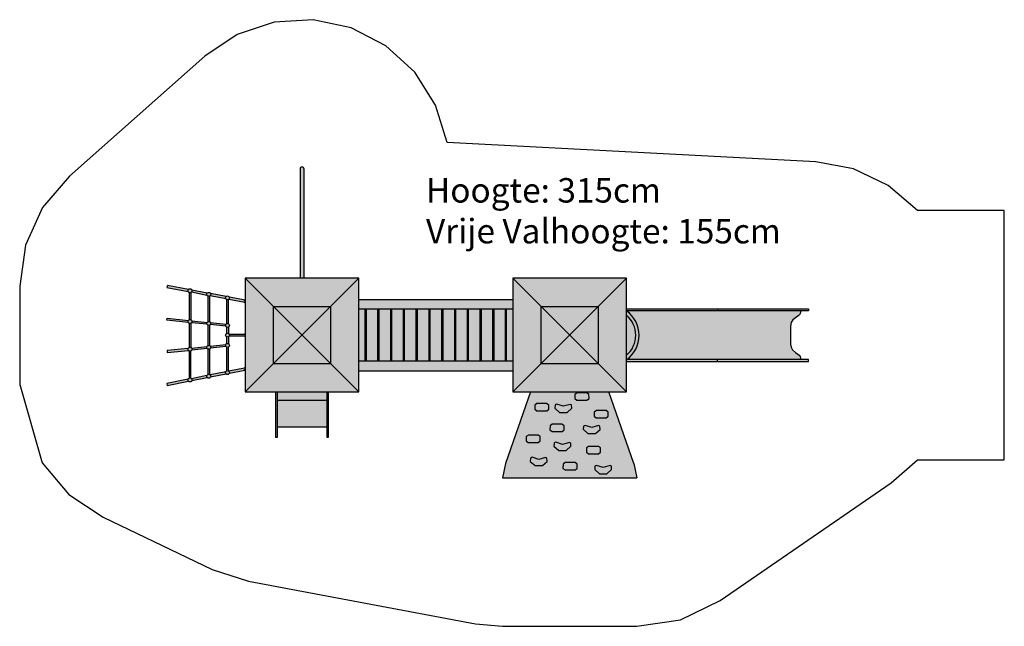
# Model space of a CAD drawing. Extents: x 0 to 10060, y 0 to 6193.
import ezdxf

# ---------------------------------------------------------------- set-up
doc = ezdxf.new("R2010")
doc.units = 0
doc.layers.get('0').update_dxf_attribs({"linetype": 'CONTINUOUS'})

# ---------------------------------------------------------------- blocks, each defined once
blk = doc.blocks.new('ADKK')
blk.add_hatch(color=150).paths.add_polyline_path([(-7196, 1852), (-7154, 1852), (-7154, 2967, 1), (-7196, 2967)])
h = blk.add_hatch(color=84)
h.paths.add_polyline_path([(-5020, 691), (-3859, 691), (-3859, 1852), (-5020, 1852)])
h.paths.add_polyline_path([(-7755, 691), (-6594, 691), (-6594, 1852), (-7755, 1852)])
h = blk.add_hatch(color=50)
h.paths.add_polyline_path([(-8551, 1779), (-8556, 1759), (-8339, 1718, -0.085102), (-8340, 1725, -0.185962), (-8335, 1738)])
h.paths.add_polyline_path([(-8301, 1732, -0.089685), (-8300, 1725, -0.180873), (-8305, 1712), (-8147, 1681, -0.083341), (-8148, 1688, -0.185571), (-8143, 1701)])
h.paths.add_polyline_path([(-8109, 1695, -0.089304), (-8108, 1688, -0.179067), (-8113, 1675), (-7955, 1645, -0.089322), (-7957, 1652, -0.177262), (-7952, 1665)])
h.paths.add_polyline_path([(-7918, 1658, -0.081201), (-7917, 1652, -0.185201), (-7922, 1639), (-7763, 1608, -0.268581), (-7760, 1628)])
h.paths.add_polyline_path([(-8336, 1422), (-8552, 1444), (-8555, 1424), (-8338, 1402, -0.106211), (-8340, 1410, -0.157741)])
h.paths.add_polyline_path([(-8144, 1402), (-8302, 1418, -0.106211), (-8300, 1410, -0.157741), (-8304, 1398), (-8146, 1382, -0.104612), (-8148, 1391, -0.159368)])
h.paths.add_polyline_path([(-7953, 1383), (-8110, 1399, -0.107817), (-8108, 1391, -0.15612), (-8112, 1379), (-7955, 1363, -0.106211), (-7957, 1371, -0.157741)])
h.paths.add_polyline_path([(-7762, 1280), (-7919, 1280, -0.122464), (-7917, 1271, -0.120663), (-7919, 1261), (-7762, 1262, -0.241534)])
h.paths.add_polyline_path([(-7953, 1155, -0.157741), (-7957, 1167, -0.106211), (-7955, 1175), (-8112, 1159, -0.15612), (-8108, 1147, -0.107817), (-8110, 1139)])
h.paths.add_polyline_path([(-8148, 1147, -0.104612), (-8146, 1155), (-8304, 1139, -0.153518), (-8300, 1128, -0.110422), (-8302, 1119), (-8144, 1135, -0.159368)])
h.paths.add_polyline_path([(-8340, 1128, -0.102044), (-8338, 1136), (-8554, 1114), (-8552, 1094), (-8336, 1116, -0.162009)])
h.paths.add_polyline_path([(-8340, 814, -0.079198), (-8339, 821), (-8556, 778), (-8552, 758), (-8335, 801, -0.186507)])
h.paths.add_polyline_path([(-8143, 839, -0.182365), (-8148, 852, -0.082794), (-8147, 858), (-8305, 827, -0.177523), (-8300, 814, -0.087885), (-8301, 808)])
h.paths.add_polyline_path([(-7952, 876, -0.180169), (-7957, 889, -0.084549), (-7955, 896), (-8113, 865, -0.181211), (-8108, 852, -0.083851), (-8109, 845)])
h.paths.add_polyline_path([(-7759, 914, -0.268435), (-7764, 933), (-7922, 902, -0.18301), (-7917, 889, -0.08171), (-7918, 883)])
h = blk.add_hatch(color=250)
h.paths.add_polyline_path([(-7917, 1652, 1), (-7957, 1652, 1)])
h.paths.add_polyline_path([(-8108, 1688, 1), (-8148, 1688, 1)])
h.paths.add_polyline_path([(-8300, 1725, 1), (-8340, 1725, 1)])
h.paths.add_polyline_path([(-8300, 1410, 1), (-8340, 1410, 1)])
h.paths.add_polyline_path([(-8108, 1391, 1), (-8148, 1391, 1)])
h.paths.add_polyline_path([(-7917, 1371, 1), (-7957, 1371, 1)])
h.paths.add_polyline_path([(-7917, 1271, 1), (-7957, 1271, 1)])
h.paths.add_polyline_path([(-7917, 1167, 1), (-7957, 1167, 1)])
h.paths.add_polyline_path([(-8108, 1147, 1), (-8148, 1147, 1)])
h.paths.add_polyline_path([(-8300, 1128, 1), (-8340, 1128, 1)])
h.paths.add_polyline_path([(-7917, 889, 1), (-7957, 889, 1)])
h.paths.add_polyline_path([(-8108, 852, 1), (-8148, 852, 1)])
h.paths.add_polyline_path([(-8300, 814, 1), (-8340, 814, 1)])
h = blk.add_hatch(color=250)
h.paths.add_polyline_path([(-8340, 1725, 1), (-8300, 1725, 1)])
h.paths.add_polyline_path([(-8108, 1688, 1), (-8148, 1688, 1)])
h.paths.add_polyline_path([(-7957, 1652, 1), (-7917, 1652, 1)])
h.paths.add_polyline_path([(-7927, 1635, -0.267949), (-7947, 1635), (-7947, 1389, -0.267949), (-7927, 1389)])
h.paths.add_polyline_path([(-8118, 1671, -0.267949), (-8138, 1671), (-8138, 1408, -0.267949), (-8118, 1408)])
h.paths.add_polyline_path([(-8310, 1707, -0.267949), (-8330, 1707), (-8330, 1428, -0.267949), (-8310, 1428)])
h.paths.add_polyline_path([(-8300, 1410, 1), (-8340, 1410, 1)])
h.paths.add_polyline_path([(-8108, 1391, 1), (-8148, 1391, 1)])
h.paths.add_polyline_path([(-7957, 1371, 1), (-7917, 1371, 1)])
h.paths.add_polyline_path([(-7927, 1354, -0.267949), (-7947, 1354), (-7947, 1288, -0.267949), (-7927, 1288)])
h.paths.add_polyline_path([(-7957, 1271, 1), (-7917, 1271, 1)])
h.paths.add_polyline_path([(-7927, 1253, -0.267949), (-7947, 1253), (-7947, 1184, -0.267949), (-7927, 1184)])
h.paths.add_polyline_path([(-7917, 1167, 1), (-7957, 1167, 1)])
h.paths.add_polyline_path([(-7927, 1149, -0.267949), (-7947, 1149), (-7947, 906, -0.267949), (-7927, 906)])
h.paths.add_polyline_path([(-8118, 1373, -0.267949), (-8138, 1373), (-8138, 1165, -0.267949), (-8118, 1165)])
h.paths.add_polyline_path([(-8118, 1130, -0.267949), (-8138, 1130), (-8138, 869, -0.267949), (-8118, 869)])
h.paths.add_polyline_path([(-8108, 1147, 1), (-8148, 1147, 1)])
h.paths.add_polyline_path([(-7917, 889, 1), (-7957, 889, 1)])
h.paths.add_polyline_path([(-8148, 852, 1), (-8108, 852, 1)])
h.paths.add_polyline_path([(-8300, 814, 1), (-8340, 814, 1)])
h.paths.add_polyline_path([(-8310, 1111, -0.267949), (-8330, 1111), (-8330, 832, -0.267949), (-8310, 832)])
h.paths.add_polyline_path([(-8300, 1128, 1), (-8340, 1128, 1)])
h.paths.add_polyline_path([(-8310, 1393, -0.267949), (-8330, 1393), (-8330, 1145, -0.267949), (-8310, 1145)])
h = blk.add_hatch(color=250)
h.paths.add_polyline_path([(-8310, 1707, -0.267949), (-8330, 1707), (-8330, 1428, -0.267949), (-8310, 1428)])
h.paths.add_polyline_path([(-8310, 1393, -0.267949), (-8330, 1393), (-8330, 1145, -0.267949), (-8310, 1145)])
h.paths.add_polyline_path([(-8310, 1111, -0.267949), (-8330, 1111), (-8330, 832, -0.267949), (-8310, 832)])
h = blk.add_hatch(color=250)
h.paths.add_polyline_path([(-8118, 1671, -0.267949), (-8138, 1671), (-8138, 1408, -0.267949), (-8118, 1408)])
h.paths.add_polyline_path([(-8118, 1373, -0.267949), (-8138, 1373), (-8138, 1165, -0.267949), (-8118, 1165)])
h.paths.add_polyline_path([(-8118, 1130, -0.267949), (-8138, 1130), (-8138, 869, -0.267949), (-8118, 869)])
h = blk.add_hatch(color=250)
h.paths.add_polyline_path([(-7927, 1635, -0.267949), (-7947, 1635), (-7947, 1389, -0.267949), (-7927, 1389)])
h.paths.add_polyline_path([(-7927, 1354, -0.267949), (-7947, 1354), (-7947, 1288, -0.267949), (-7927, 1288)])
h.paths.add_polyline_path([(-7927, 1253, -0.267949), (-7947, 1253), (-7947, 1184, -0.267949), (-7927, 1184)])
h.paths.add_polyline_path([(-7927, 1149, -0.267949), (-7947, 1149), (-7947, 906, -0.267949), (-7927, 906)])
h = blk.add_hatch(color=250)
h.paths.add_polyline_path([(-5020, 1537), (-5020, 1637), (-6594, 1637), (-6594, 1537)])
h.paths.add_polyline_path([(-5020, 906), (-5020, 1007), (-6594, 1007), (-6594, 906)])
h.paths.add_polyline_path([(-5020, 1537), (-5085, 1537), (-5085, 1007), (-5020, 1007)])
h.paths.add_polyline_path([(-5213, 1007), (-5100, 1007), (-5100, 1537), (-5213, 1537)])
h.paths.add_polyline_path([(-5229, 1537), (-5343, 1537), (-5343, 1007), (-5229, 1007)])
h.paths.add_polyline_path([(-5359, 1537), (-5474, 1537), (-5474, 1007), (-5359, 1007)])
h.paths.add_polyline_path([(-5604, 1007), (-5488, 1007), (-5488, 1537), (-5604, 1537)])
h.paths.add_polyline_path([(-5734, 1007), (-5619, 1007), (-5619, 1537), (-5734, 1537)])
h.paths.add_polyline_path([(-5750, 1537), (-5866, 1537), (-5866, 1007), (-5750, 1007)])
h.paths.add_polyline_path([(-5997, 1007), (-5880, 1007), (-5880, 1537), (-5997, 1537)])
h.paths.add_polyline_path([(-6011, 1537), (-6128, 1537), (-6128, 1007), (-6011, 1007)])
h.paths.add_polyline_path([(-6257, 1007), (-6142, 1007), (-6142, 1537), (-6257, 1537)])
h.paths.add_polyline_path([(-6387, 1007), (-6273, 1007), (-6273, 1537), (-6387, 1537)])
h.paths.add_polyline_path([(-6517, 1007), (-6403, 1007), (-6403, 1537), (-6517, 1537)])
h.paths.add_polyline_path([(-6532, 1537), (-6594, 1537), (-6594, 1007), (-6532, 1007)])
h = blk.add_hatch(color=30)
h.paths.add_polyline_path([(-2930, 1540), (-3859, 1540), (-3859, 1521), (-2930, 1521)])
h.paths.add_polyline_path([(-2930, 1023), (-3855, 1023, -0.003632), (-3859, 1020), (-3859, 1003), (-2930, 1003)])
h = blk.add_hatch(color=50)
h.paths.add_polyline_path([(-2186, 1271), (-2184, 1363), (-2177, 1401), (-2159, 1429), (-2135, 1449), (-2108, 1465), (-2094, 1478), (-2087, 1492), (-2084, 1508), (-2084, 1521), (-3859, 1521), (-3859, 1520, -0.504768), (-3855, 1023), (-2084, 1023), (-2084, 1035), (-2087, 1054), (-2096, 1068), (-2108, 1078), (-2135, 1094), (-2164, 1120), (-2179, 1148), (-2184, 1180)])
h.paths.add_polyline_path([(-3859, 1474), (-3859, 1066, 0.458297)], flags=16)
h.paths.add_polyline_path([(-3859, 1520), (-3859, 1474, -0.458297), (-3859, 1066), (-3859, 1023), (-3855, 1023, 0.504768)])
h = blk.add_hatch(color=150)
h.paths.add_polyline_path([(-2000, 1521), (-2000, 1540), (-2930, 1540), (-2930, 1521)])
h.paths.add_polyline_path([(-2000, 1003), (-2000, 1023), (-2930, 1023), (-2930, 1003)])
h = blk.add_hatch(color=50)
h.paths.add_polyline_path([(-6904, 691), (-6923, 691), (-6923, 231), (-6904, 231)])
h.paths.add_polyline_path([(-7426, 691), (-7446, 691), (-7446, 231), (-7426, 231)])
h = blk.add_hatch(color=250)
h.paths.add_polyline_path([(-7426, 691), (-7426, 608), (-6923, 608), (-6923, 691)])
h.paths.add_polyline_path([(-7426, 608), (-7426, 336), (-6923, 336), (-6923, 608)])
h = blk.add_hatch(color=70)
h.paths.add_polyline_path([(-4039, 691), (-4840, 691), (-5095, -38), (-5126, -186), (-3754, -186), (-3785, -38)])
h.paths.add_polyline_path([(-4125, 120), (-4125, 77), (-4146, 60), (-4248, 60), (-4269, 77), (-4269, 120), (-4247, 136), (-4147, 136)], flags=16)
h.paths.add_polyline_path([(-4014, -67), (-4012, -100), (-4060, -143), (-4136, -143), (-4185, -99), (-4182, -65), (-4165, -59), (-4098, -81), (-4028, -60)], flags=16)
h.paths.add_polyline_path([(-4130, 309), (-4178, 266), (-4254, 266), (-4303, 310), (-4300, 344), (-4284, 350), (-4216, 328), (-4147, 349), (-4132, 342)], flags=16)
h.paths.add_polyline_path([(-4067, 427), (-4170, 427), (-4191, 443), (-4190, 486), (-4168, 502), (-4068, 502), (-4046, 486), (-4046, 443)], flags=16)
h.paths.add_polyline_path([(-4365, -46), (-4364, -89), (-4385, -105), (-4488, -105), (-4509, -89), (-4508, -46), (-4486, -30), (-4386, -30)], flags=16)
h.paths.add_polyline_path([(-4428, 137), (-4476, 93), (-4552, 93), (-4601, 138), (-4598, 172), (-4581, 178), (-4514, 156), (-4444, 176), (-4430, 170)], flags=16)
h.paths.add_polyline_path([(-4264, 608), (-4367, 608), (-4388, 624), (-4387, 667), (-4365, 683), (-4265, 683), (-4244, 667), (-4243, 624)], flags=16)
h.paths.add_polyline_path([(-4497, 304), (-4518, 288), (-4621, 288), (-4642, 304), (-4641, 347), (-4619, 363), (-4520, 363), (-4498, 347)], flags=16)
h.paths.add_polyline_path([(-4420, 526), (-4468, 482), (-4544, 482), (-4593, 527), (-4590, 561), (-4573, 567), (-4506, 545), (-4436, 565), (-4422, 559)], flags=16)
h.paths.add_polyline_path([(-4673, 16), (-4671, -17), (-4719, -61), (-4795, -61), (-4844, -17), (-4841, 18), (-4824, 24), (-4757, 2), (-4687, 22)], flags=16)
h.paths.add_polyline_path([(-4653, 515), (-4674, 498), (-4777, 498), (-4798, 515), (-4797, 558), (-4775, 574), (-4676, 574), (-4654, 558)], flags=16)
h.paths.add_polyline_path([(-4741, 192), (-4762, 176), (-4865, 176), (-4885, 192), (-4885, 235), (-4863, 251), (-4763, 251), (-4741, 235)], flags=16)
h = blk.add_hatch(color=30)
h.paths.add_polyline_path([(-4264, 608), (-4243, 624), (-4244, 667), (-4265, 683), (-4365, 683), (-4387, 667), (-4388, 624), (-4367, 608)])
h.paths.add_polyline_path([(-4067, 427), (-4046, 443), (-4046, 486), (-4068, 502), (-4168, 502), (-4190, 486), (-4191, 443), (-4170, 427)])
h.paths.add_polyline_path([(-4216, 328), (-4284, 350), (-4294, 346), (-4300, 342), (-4303, 310), (-4254, 266), (-4178, 266), (-4130, 309), (-4132, 342), (-4147, 349)])
h.paths.add_polyline_path([(-4147, 136), (-4247, 136), (-4269, 120), (-4269, 77), (-4248, 60), (-4146, 60), (-4125, 77), (-4125, 120)])
h.paths.add_polyline_path([(-4165, -59), (-4176, -63), (-4182, -67), (-4185, -99), (-4136, -143), (-4060, -143), (-4012, -100), (-4014, -67), (-4028, -60), (-4098, -81)])
h.paths.add_polyline_path([(-4386, -30), (-4486, -30), (-4508, -46), (-4509, -89), (-4488, -105), (-4385, -105), (-4364, -89), (-4365, -46)])
h.paths.add_polyline_path([(-4430, 170), (-4444, 176), (-4514, 156), (-4581, 178), (-4592, 174), (-4598, 170), (-4601, 138), (-4552, 93), (-4476, 93), (-4428, 137)])
h.paths.add_polyline_path([(-4673, 16), (-4687, 22), (-4757, 2), (-4824, 24), (-4835, 20), (-4841, 16), (-4844, -17), (-4795, -61), (-4719, -61), (-4671, -17)])
h.paths.add_polyline_path([(-4741, 235), (-4763, 251), (-4863, 251), (-4885, 235), (-4885, 192), (-4865, 176), (-4762, 176), (-4741, 192)])
h.paths.add_polyline_path([(-4498, 347), (-4520, 363), (-4619, 363), (-4641, 347), (-4642, 304), (-4621, 288), (-4518, 288), (-4497, 304)])
h.paths.add_polyline_path([(-4653, 515), (-4654, 558), (-4676, 574), (-4775, 574), (-4797, 558), (-4798, 515), (-4777, 498), (-4674, 498)])
h.paths.add_polyline_path([(-4420, 526), (-4422, 559), (-4436, 565), (-4506, 545), (-4573, 567), (-4583, 563), (-4590, 559), (-4593, 527), (-4544, 482), (-4468, 482)])
for p, q in [((-7196, 2967), (-7196, 1852)), ((-7154, 1852), (-7154, 2967)), ((-6594, 1852), (-7755, 691)), ((-7755, 1852), (-6594, 691)), ((-3859, 1852), (-5020, 691)), ((-5020, 1852), (-3859, 691)), ((-8551, 1779), (-8556, 1759)), ((-8556, 1759), (-8339, 1718)), ((-8335, 1738), (-8551, 1779)), ((-8305, 1712), (-8147, 1681)), ((-8143, 1701), (-8301, 1732)), ((-8330, 1707), (-8330, 1428)), ((-8310, 1707), (-8310, 1428)), ((-8138, 1671), (-8138, 1408)), ((-8118, 1408), (-8118, 1671)), ((-8113, 1675), (-7955, 1645)), ((-7952, 1665), (-8109, 1695)), ((-7947, 1635), (-7947, 1389)), ((-7927, 1389), (-7927, 1635)), ((-7922, 1639), (-7761, 1608)), ((-7755, 1627), (-7918, 1658)), ((-6594, 1637), (-5020, 1637)), ((-5020, 1537), (-6594, 1537)), ((-6532, 1537), (-6532, 1007)), ((-6517, 1007), (-6517, 1537)), ((-6403, 1537), (-6403, 1007)), ((-6387, 1007), (-6387, 1537)), ((-6273, 1537), (-6273, 1007)), ((-6257, 1007), (-6257, 1537)), ((-6142, 1537), (-6142, 1007)), ((-6128, 1007), (-6128, 1537)), ((-6011, 1537), (-6011, 1007)), ((-5997, 1007), (-5997, 1537)), ((-5880, 1537), (-5880, 1007)), ((-5866, 1005), (-5866, 1537)), ((-5750, 1537), (-5750, 1007)), ((-5734, 1007), (-5734, 1537)), ((-5619, 1537), (-5619, 1007)), ((-5604, 1007), (-5604, 1537)), ((-5488, 1537), (-5488, 1007)), ((-5474, 1007), (-5474, 1537)), ((-5359, 1537), (-5359, 1007)), ((-5343, 1007), (-5343, 1537)), ((-5229, 1537), (-5229, 1007)), ((-5213, 1007), (-5213, 1537)), ((-5100, 1537), (-5100, 1007)), ((-5085, 1007), (-5085, 1537)), ((-3859, 1540), (-2000, 1540)), ((-2000, 1521), (-3859, 1521)), ((-2930, 1540), (-2930, 1521)), ((-2084, 1521), (-2084, 1508)), ((-2000, 1540), (-2000, 1521)), ((-8555, 1424), (-8552, 1444)), ((-8338, 1402), (-8555, 1424)), ((-8552, 1444), (-8336, 1422)), ((-8302, 1418), (-8144, 1402)), ((-2159, 1429), (-2177, 1401)), ((-2135, 1449), (-2159, 1429)), ((-2108, 1465), (-2135, 1449)), ((-2094, 1478), (-2108, 1465)), ((-2087, 1492), (-2094, 1478)), ((-2084, 1508), (-2087, 1492)), ((-8330, 1393), (-8330, 1142)), ((-8310, 1393), (-8310, 1145)), ((-8146, 1382), (-8304, 1398)), ((-8138, 1373), (-8138, 1165)), ((-8118, 1165), (-8118, 1373)), ((-7955, 1363), (-8112, 1379)), ((-8110, 1399), (-7953, 1383)), ((-7947, 1354), (-7947, 1288)), ((-7927, 1354), (-7927, 1288)), ((-2184, 1363), (-2186, 1271)), ((-2177, 1401), (-2184, 1363)), ((-7947, 1253), (-7947, 1184)), ((-7927, 1253), (-7927, 1184)), ((-7919, 1280), (-7762, 1280)), ((-7762, 1262), (-7919, 1261)), ((-2186, 1271), (-2184, 1180)), ((-8338, 1136), (-8554, 1114)), ((-8554, 1114), (-8552, 1094)), ((-8552, 1094), (-8336, 1116)), ((-8330, 1111), (-8330, 832)), ((-8310, 832), (-8310, 1111)), ((-8304, 1139), (-8146, 1155)), ((-8144, 1135), (-8302, 1119)), ((-8138, 1130), (-8138, 869)), ((-8118, 869), (-8118, 1130)), ((-8112, 1159), (-7955, 1175)), ((-7953, 1155), (-8110, 1139)), ((-7947, 1149), (-7947, 906)), ((-7927, 906), (-7927, 1149)), ((-2184, 1180), (-2179, 1148)), ((-2179, 1148), (-2164, 1120)), ((-2164, 1120), (-2135, 1094)), ((-5020, 1007), (-6594, 1007)), ((-2000, 1023), (-3859, 1023)), ((-2930, 1003), (-2930, 1023)), ((-2135, 1094), (-2108, 1078)), ((-2108, 1078), (-2096, 1068)), ((-2096, 1068), (-2087, 1054)), ((-2087, 1054), (-2084, 1035)), ((-2084, 1035), (-2084, 1023)), ((-2000, 1003), (-2000, 1023)), ((-7762, 934), (-7922, 902)), ((-7918, 883), (-7759, 914)), ((-6594, 906), (-5020, 906)), ((-3859, 1003), (-2000, 1003)), ((-8339, 821), (-8556, 778)), ((-8147, 858), (-8305, 827)), ((-8301, 808), (-8143, 839)), ((-7955, 896), (-8113, 865)), ((-8109, 845), (-7952, 876)), ((-8556, 778), (-8552, 758)), ((-8552, 758), (-8335, 801)), ((-7446, 691), (-7446, 231)), ((-7426, 231), (-7426, 691)), ((-7426, 608), (-6923, 608)), ((-6923, 691), (-6923, 231)), ((-6904, 231), (-6904, 691)), ((-4840, 691), (-5095, -38)), ((-4387, 667), (-4388, 624)), ((-4388, 624), (-4367, 608)), ((-4365, 683), (-4387, 667)), ((-4367, 608), (-4264, 608)), ((-4265, 683), (-4365, 683)), ((-4244, 667), (-4265, 683)), ((-4264, 608), (-4243, 624)), ((-4243, 624), (-4244, 667)), ((-3785, -38), (-4039, 691)), ((-4797, 558), (-4798, 515)), ((-4798, 515), (-4777, 498)), ((-4775, 574), (-4797, 558)), ((-4676, 574), (-4775, 574)), ((-4654, 558), (-4676, 574)), ((-4674, 498), (-4653, 515)), ((-4653, 515), (-4654, 558)), ((-4590, 559), (-4593, 527)), ((-4593, 527), (-4544, 482)), ((-4583, 563), (-4590, 559)), ((-4573, 567), (-4583, 563)), ((-4506, 545), (-4573, 567)), ((-4436, 565), (-4506, 545)), ((-4468, 482), (-4420, 526)), ((-4422, 559), (-4436, 565)), ((-4420, 526), (-4422, 559)), ((-4777, 498), (-4674, 498)), ((-4544, 482), (-4468, 482)), ((-4190, 486), (-4191, 443)), ((-4191, 443), (-4170, 427)), ((-4168, 502), (-4190, 486)), ((-4170, 427), (-4067, 427)), ((-4068, 502), (-4168, 502)), ((-4046, 486), (-4068, 502)), ((-4067, 427), (-4046, 443)), ((-4046, 443), (-4046, 486)), ((-7426, 336), (-6923, 336)), ((-4641, 347), (-4642, 304)), ((-4642, 304), (-4621, 288)), ((-4619, 363), (-4641, 347)), ((-4520, 363), (-4619, 363)), ((-4498, 347), (-4520, 363)), ((-4518, 288), (-4497, 304)), ((-4497, 304), (-4498, 347)), ((-4300, 342), (-4303, 310)), ((-4303, 310), (-4254, 266)), ((-4294, 346), (-4300, 342)), ((-4284, 350), (-4294, 346)), ((-4216, 328), (-4284, 350)), ((-4147, 349), (-4216, 328)), ((-4178, 266), (-4130, 309)), ((-4132, 342), (-4147, 349)), ((-4130, 309), (-4132, 342)), ((-7446, 231), (-7426, 231)), ((-6923, 231), (-6904, 231)), ((-4863, 251), (-4885, 235)), ((-4885, 235), (-4885, 192)), ((-4763, 251), (-4863, 251)), ((-4741, 235), (-4763, 251)), ((-4741, 192), (-4741, 235)), ((-4621, 288), (-4518, 288)), ((-4254, 266), (-4178, 266)), ((-4885, 192), (-4865, 176)), ((-4865, 176), (-4762, 176)), ((-4762, 176), (-4741, 192)), ((-4598, 170), (-4601, 138)), ((-4601, 138), (-4552, 93)), ((-4592, 174), (-4598, 170)), ((-4581, 178), (-4592, 174)), ((-4514, 156), (-4581, 178)), ((-4444, 176), (-4514, 156)), ((-4476, 93), (-4428, 137)), ((-4430, 170), (-4444, 176)), ((-4428, 137), (-4430, 170)), ((-4247, 136), (-4269, 120)), ((-4269, 120), (-4269, 77)), ((-4147, 136), (-4247, 136)), ((-4125, 120), (-4147, 136)), ((-4125, 77), (-4125, 120)), ((-4841, 16), (-4844, -17)), ((-4835, 20), (-4841, 16)), ((-4824, 24), (-4835, 20)), ((-4757, 2), (-4824, 24)), ((-4687, 22), (-4757, 2)), ((-4673, 16), (-4687, 22)), ((-4671, -17), (-4673, 16)), ((-4552, 93), (-4476, 93)), ((-4269, 77), (-4248, 60)), ((-4248, 60), (-4146, 60)), ((-4146, 60), (-4125, 77)), ((-5095, -38), (-5126, -186)), ((-4844, -17), (-4795, -61)), ((-4795, -61), (-4719, -61)), ((-4719, -61), (-4671, -17)), ((-4508, -46), (-4509, -89)), ((-4509, -89), (-4488, -105)), ((-4486, -30), (-4508, -46)), ((-4386, -30), (-4486, -30)), ((-4365, -46), (-4386, -30)), ((-4385, -105), (-4364, -89)), ((-4364, -89), (-4365, -46)), ((-4182, -67), (-4185, -99)), ((-4185, -99), (-4136, -143)), ((-4176, -63), (-4182, -67)), ((-4165, -59), (-4176, -63)), ((-4098, -81), (-4165, -59)), ((-4028, -60), (-4098, -81)), ((-4060, -143), (-4012, -100)), ((-4014, -67), (-4028, -60)), ((-4012, -100), (-4014, -67)), ((-3785, -38), (-3754, -186)), ((-5126, -186), (-3754, -186)), ((-4488, -105), (-4385, -105)), ((-4136, -143), (-4060, -143))]:
    blk.add_line(p, q)
at = {"color": 7}
blk.add_lwpolyline([(-10060, 768), (-9829, -33), (-9557, -354), (-9207, -587), (-8093, -1120), (-7722, -1241), (-5402, -1676), (-5126, -1701), (-3754, -1701), (-3309, -1634), (-2904, -1438), (-1155, -235), (-888, 0), (0, 0), (0, 2544), (-888, 2544), (-1186, 2799), (-1540, 2969), (-1926, 3040), (-5694, 3239), (-5811, 3620), (-6024, 3957), (-6318, 4226), (-6672, 4409), (-7061, 4491), (-7459, 4468), (-7837, 4342), (-8168, 4120), (-9552, 2896), (-9827, 2575), (-10001, 2189), (-10060, 1771)], close=True, dxfattribs=at)
for points in [[(-7755, 691), (-6594, 691), (-6594, 1852), (-7755, 1852)], [(-5020, 691), (-3859, 691), (-3859, 1852), (-5020, 1852)], [(-7466, 1563), (-6883, 1563), (-6883, 980), (-7466, 980)], [(-4731, 1563), (-4148, 1563), (-4148, 980), (-4731, 980)]]:
    blk.add_lwpolyline(points, close=True)
for centre in [(-8320, 1725), (-8128, 1688), (-7937, 1652), (-8320, 1410), (-8128, 1391), (-7937, 1371), (-7937, 1271), (-8320, 1128), (-8128, 1147), (-7937, 1167), (-7937, 889), (-8320, 814), (-8128, 852)]:
    blk.add_circle(centre, 20)
for centre, radius, start, end in [((-7175, 2967), 21, 0, 180), ((-7745, 1615), 20, 122.231, 237.769), ((-4041, 1270), 309, 306.0175, 53.9825), ((-4035, 1270), 269, 310.7563, 49.2437), ((-7745, 1271), 20, 122.231, 237.769), ((-7745, 927), 20, 122.231, 237.769)]:
    blk.add_arc(centre, radius, start, end)

msp = doc.modelspace()

# ---------------------------------------------------------------- block references
msp.add_blockref('ADKK', (10060, 1701))

# ---------------------------------------------------------------- texts
at = {"insert": (4151, 4576), "char_height": 250, "width": 325675.77, "attachment_point": 1}
msp.add_mtext('{\\Fisocp.shx;Hoogte: 315cm\\PVrije Valhoogte: 155cm}', dxfattribs=at)

doc.saveas('drawing.dxf')
